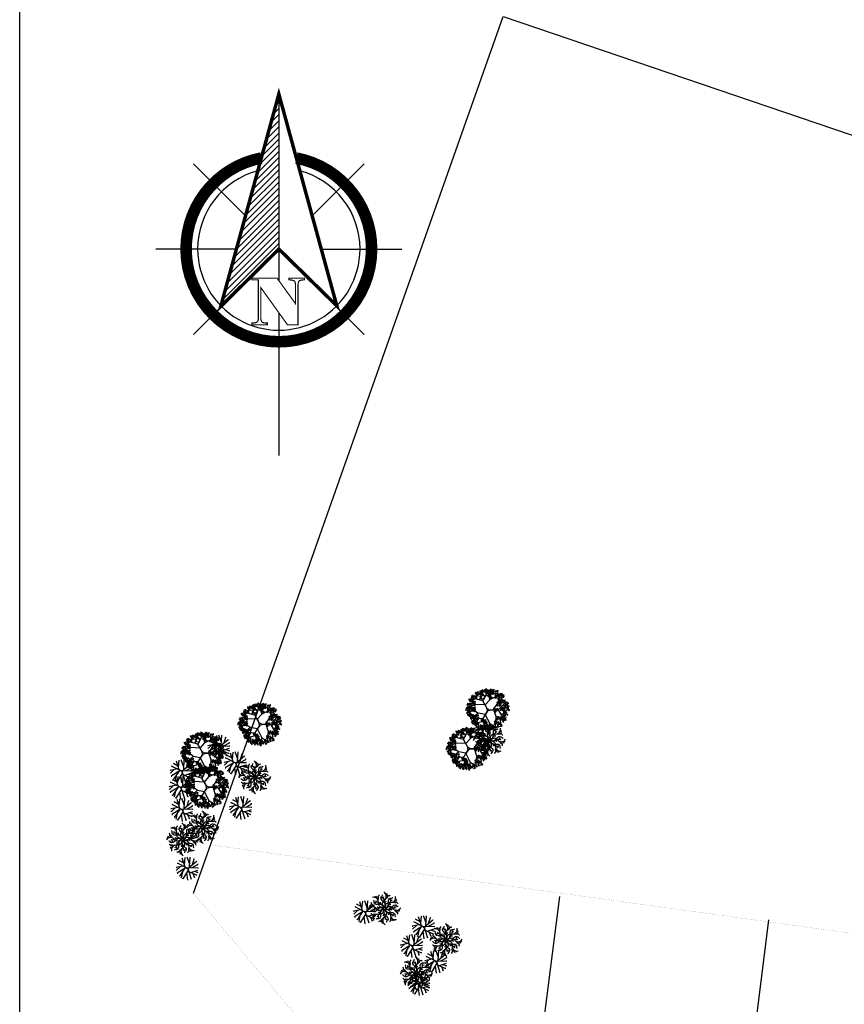
# Model space of a CAD drawing. Extents: x 1306 to 3282, y -24 to 530.
# Drawn here: x 1515 to 1517, y 72 to 75 of the extents above; entities that cross this region are included whole.
import ezdxf

# ---------------------------------------------------------------- set-up
doc = ezdxf.new("R2010")
doc.units = 0
doc.header["$MEASUREMENT"] = 0
doc.layers.get('0').update_dxf_attribs({"linetype": 'CONTINUOUS'})
doc.layers.add('VEGET', color=75, linetype='CONTINUOUS')
doc.linetypes.add('FENCELINE1', pattern='A,0.25,-0.1,[133,ltypeshp.shx,S=0.1,R=0,X=-0.1,Y=0],-0.1,1', length=1.45)

# ---------------------------------------------------------------- blocks, each defined once
blk = doc.blocks.new('SIBIPIRUNA')
at = {"color": 0}
for p, q in [((-0.28, 3.03), (-0.55, 3.88)), ((-2.37, 1.1), (-3.31, 2.05)), ((-2.13, 2.54), (-2.64, 2.73)), ((-2.14, 2.15), (-2.15, 3.11)), ((-1.25, 2.91), (-1.9, 3.35)), ((-1.57, 1.92), (-0.95, 3.67)), ((-0.51, 2.59), (-1.31, 3.58)), ((-0.95, 1.81), (-0.28, 3.03)), ((-0.52, 1.02), (0.37, 2.01)), ((-0.27, 2.98), (0.47, 3.66)), ((0.38, 2.02), (0.04, 3.77)), ((0.24, 2.83), (1, 3.44)), ((0.41, 2.08), (2.25, 2.96)), ((1.55, 2.67), (1.36, 3.32)), ((2.09, 1.65), (3.38, 1.99)), ((2.13, 1.7), (2.19, 3.2)), ((2.18, 2.35), (2.81, 2.53)), ((-2.44, 1.11), (-3.76, 0.42)), ((-1.9, -0.56), (-3.59, 0.59)), ((-3.02, 0.83), (-3.49, 1.29)), ((-2.99, 0.12), (-3.45, -0.36)), ((-0.54, 1.02), (-2.44, 1.12)), ((-0.51, 1), (-0.27, 0.48)), ((-0.27, 0.48), (-0.14, -0.01)), ((0.2, 0.1), (-0.05, 0.24)), ((0.4, -0.01), (1.13, 0.04)), ((1.09, 0.09), (1.51, -1.17)), ((1.11, 0.11), (2.14, 1.7)), ((1.99, 0.07), (2.71, -1.12)), ((2.39, 0.55), (3.6, -0.86)), ((2.88, 0.93), (3.71, 0.46)), ((3.1, -0.23), (3.8, 0.12)), ((3.21, 0.72), (3.63, 1.07)), ((-2.47, -1.09), (-3.38, -0.73)), ((-2.34, -1.6), (-3.3, -1.3)), ((-1.84, -0.56), (-3.18, -1.73)), ((-2.38, -1.64), (-2.98, -2.29)), ((-0.99, -1.61), (-2.38, -1.64)), ((-1.88, -1.62), (-2.34, -2.8)), ((-0.52, -0.84), (-1.82, -0.57)), ((-0.51, -0.86), (0.35, -2.56)), ((-0.14, -0.01), (-0.1, -0.23)), ((1.54, -1.24), (1.39, -3.28)), ((1.51, -1.19), (3.2, -1.77)), ((2.28, -1.47), (2.43, -2.44)), ((2.44, -0.7), (3.7, -0.51)), ((2.66, -1.1), (2.88, -2.09)), ((2.71, -1.12), (3.58, -1.31)), ((-0.78, -2.2), (-2.59, -2.54)), ((-1.8, -2.42), (-1.84, -3.2)), ((-0.68, -2.81), (-1.51, -3.3)), ((-1.03, -2.99), (-0.94, -3.53)), ((0.33, -2.49), (-0.02, -3.77)), ((0.36, -2.54), (1.62, -3.35)), ((0.9, -2.91), (0.73, -3.55)), ((1.49, -2.53), (2.14, -2.68))]:
    blk.add_line(p, q, dxfattribs=at)
for points in [[(-1.02, 3.67), (-1.2, 3.78), (-1.31, 3.69)], [(-0.88, 3.65), (-0.95, 3.9), (-1.15, 3.86)], [(-0.69, 3.67), (-0.64, 3.9), (-0.77, 3.85)], [(-0.49, 3.44), (-0.66, 3.79), (-0.39, 3.49)], [(-0.27, 3.94), (-0.34, 4.15), (-0.5, 3.93)], [(-0.08, 3.72), (-0.08, 3.93), (-0.22, 3.97)], [(0.3, 3.76), (0.09, 3.81), (0.19, 3.56)], [(0.59, 3.8), (0.41, 3.91), (0.3, 3.82)], [(0.73, 3.78), (0.66, 4.03), (0.46, 3.99)], [(0.86, 3.84), (0.6, 3.87), (0.56, 3.66)], [(0.97, 3.97), (0.9, 3.9), (1.1, 3.7)], [(1.13, 3.98), (1.13, 3.83), (1.27, 3.89)], [(-3.56, 2.17), (-3.29, 2.11), (-3.57, 2.01)], [(-3.32, 1.83), (-3.52, 1.83), (-3.44, 2.03)], [(-3.3, 2.16), (-3.47, 2.03), (-3.42, 1.9)], [(-2.98, 1.95), (-3.22, 1.69), (-2.91, 1.85)], [(-3.11, 2.41), (-3.18, 2.34), (-2.98, 2.14)], [(-2.96, 2.07), (-3.14, 1.94), (-2.98, 1.84)], [(-3.06, 2.51), (-2.94, 2.7), (-3.1, 2.74)], [(-2.83, 1.98), (-3.02, 1.64), (-2.93, 2.04)], [(-2.95, 2.42), (-2.95, 2.27), (-2.81, 2.33)], [(-2.93, 2.38), (-2.82, 2.75), (-2.83, 2.35)], [(-2.92, 2.69), (-2.73, 2.82), (-2.86, 2.88)], [(-2.73, 1.98), (-2.76, 2.13), (-2.88, 2.04)], [(-2.79, 2.32), (-2.64, 2.48), (-2.82, 2.56)], [(-2.58, 2.02), (-2.52, 2.1), (-2.76, 2.26)], [(-2.49, 2.64), (-2.29, 2.67), (-2.33, 2.46)], [(-2.18, 2.35), (-2.46, 2.35), (-2.21, 2.5)], [(-2.36, 3.15), (-2.24, 3.34), (-2.4, 3.38)], [(-2.24, 3.02), (-2.12, 3.39), (-2.13, 2.99)], [(-2.1, 3.09), (-1.92, 3.38), (-2.19, 3.17)], [(-2.09, 2.96), (-1.94, 3.12), (-2.12, 3.19)], [(-1.82, 3.3), (-1.89, 3.57), (-2.06, 3.38)], [(-1.88, 2.66), (-1.82, 2.74), (-2.06, 2.9)], [(-1.74, 3.24), (-1.64, 3.44), (-1.91, 3.39)], [(-1.79, 3.27), (-1.59, 3.31), (-1.63, 3.1)], [(-1.48, 2.99), (-1.76, 2.99), (-1.51, 3.14)], [(-1.31, 3.62), (-1.52, 3.68), (-1.42, 3.43)], [(-1.3, 3.13), (-1.47, 3.3), (-1.49, 3.15)], [(-1.49, 2.73), (-1.21, 2.68), (-1.49, 2.58)], [(-1.29, 2.43), (-1.42, 2.26), (-1.15, 2.26)], [(-1.09, 3.3), (-1.41, 3.42), (-1.15, 3.2)], [(-1.22, 2.72), (-1.39, 2.59), (-1.35, 2.46)], [(-0.97, 3.33), (-1.15, 3.45), (-1.19, 3.25)], [(-1.03, 2.97), (-1.1, 2.91), (-0.9, 2.7)], [(-0.83, 2.24), (-1.05, 2.16), (-0.93, 2.08)], [(-0.71, 3.59), (-0.8, 3.64), (-0.91, 3.37)], [(-0.87, 2.99), (-0.88, 2.83), (-0.74, 2.9)], [(-0.66, 3.45), (-0.71, 3.67), (-0.86, 3.59)], [(-0.66, 2.39), (-0.82, 2.23), (-0.67, 2.16)], [(-0.34, 3.5), (-0.34, 3.72), (-0.52, 3.64)], [(0.02, 3.42), (0.01, 3.52), (-0.27, 3.47)], [(-0.06, 3.28), (-0.18, 3.37), (-0.21, 3.22)], [(-0.04, 2.87), (0.24, 2.81), (-0.04, 2.71)], [(0.26, 3.67), (0.01, 3.54), (0.22, 3.42)], [(0.23, 2.85), (0.06, 2.73), (0.1, 2.59)], [(0.61, 3.31), (0.23, 3.35), (0.63, 3.42)], [(0.51, 3.16), (0.3, 3.24), (0.29, 3.08)], [(0.56, 2.76), (0.38, 2.64), (0.55, 2.53)], [(0.62, 2.38), (0.4, 2.29), (0.52, 2.21)], [(0.64, 3.46), (0.46, 3.58), (0.42, 3.39)], [(0.58, 3.12), (0.57, 2.96), (0.71, 3.03)], [(0.78, 3.72), (0.61, 3.59), (0.66, 3.45)], [(0.78, 2.53), (0.63, 2.36), (0.78, 2.29)], [(0.9, 3.73), (0.81, 3.77), (0.7, 3.5)], [(0.78, 3.35), (0.8, 3.07), (1, 3.22)], [(0.97, 3.59), (0.83, 3.53), (0.94, 3.43)], [(1.12, 3.63), (0.94, 3.5), (1.1, 3.4)], [(1.17, 3.24), (0.96, 3.16), (1.08, 3.07)], [(1.46, 2.31), (1.42, 2.52), (1.27, 2.44)], [(1.66, 3.63), (1.4, 3.66), (1.36, 3.46)], [(1.44, 2.53), (1.49, 2.75), (1.36, 2.7)], [(1.52, 3.22), (1.39, 3.05), (1.66, 3.04)], [(1.64, 2.29), (1.47, 2.64), (1.74, 2.34)], [(1.75, 2.79), (1.52, 2.93), (1.53, 2.68)], [(1.78, 3.76), (1.7, 3.69), (1.91, 3.49)], [(1.92, 3.42), (1.74, 3.3), (1.91, 3.19)], [(1.98, 3.03), (1.76, 2.95), (1.88, 2.87)], [(1.8, 2.79), (1.91, 2.95), (2.03, 2.76)], [(2.15, 2.27), (2.14, 2.37), (1.85, 2.32)], [(2.05, 2.57), (2.05, 2.79), (1.91, 2.83)], [(2.07, 2.14), (1.94, 2.23), (1.92, 2.08)], [(1.94, 3.77), (1.93, 3.62), (2.07, 3.68)], [(2.22, 2.79), (2.01, 2.59), (2.09, 2.88)], [(2.11, 2.44), (2.28, 2.64), (2.14, 2.79)], [(2.26, 1.82), (2.38, 2.01), (2.21, 2.05)], [(2.36, 2.7), (2.47, 3.07), (2.47, 2.67)], [(2.37, 3.01), (2.57, 3.14), (2.43, 3.2)], [(2.5, 2.77), (2.68, 3.06), (2.41, 2.85)], [(2.56, 2.29), (2.54, 2.45), (2.42, 2.36)], [(2.52, 1.75), (2.7, 2.05), (2.43, 1.84)], [(2.51, 2.64), (2.66, 2.8), (2.47, 2.87)], [(2.78, 2.98), (2.71, 3.25), (2.54, 3.06)], [(2.8, 1.97), (2.73, 2.24), (2.56, 2.05)], [(2.8, 2.49), (3.06, 2.52), (3.06, 2.72)], [(2.81, 2.96), (3.01, 2.99), (2.96, 2.78)], [(3.12, 2.67), (2.83, 2.67), (3.09, 2.82)], [(2.83, 1.94), (3.02, 1.98), (2.98, 1.77)], [(2.85, 2.63), (3, 2.79), (2.92, 2.91)], [(2.87, 1.61), (3.01, 1.77), (2.94, 1.89)], [(-4.12, -0.1), (-4.16, 0.12), (-4.31, 0.04)], [(-4.15, 0.12), (-4.09, 0.35), (-4.23, 0.3)], [(-3.83, 0.38), (-4.06, 0.53), (-4.06, 0.28)], [(-3.8, -0.05), (-3.79, 0.17), (-3.98, 0.09)], [(-3.96, 1.12), (-3.68, 1.06), (-3.96, 0.96)], [(-3.73, 0.39), (-3.79, 0.6), (-3.95, 0.38)], [(-3.61, 1.23), (-3.87, 1.26), (-3.92, 1.05)], [(-3.76, 0.82), (-3.89, 0.64), (-3.62, 0.64)], [(-3.69, 1.11), (-3.86, 0.98), (-3.82, 0.85)], [(-3.53, 0.17), (-3.54, 0.39), (-3.67, 0.43)], [(-3.38, 0.9), (-3.61, 0.64), (-3.3, 0.8)], [(-3.5, 1.36), (-3.57, 1.29), (-3.37, 1.09)], [(-3.35, 1.02), (-3.54, 0.89), (-3.37, 0.79)], [(-3.3, 0.63), (-3.52, 0.55), (-3.4, 0.46)], [(-3.37, 1.87), (-3.5, 1.7), (-3.23, 1.69)], [(-3.48, 0.04), (-3.3, 0.24), (-3.44, 0.39)], [(-3.34, 1.37), (-3.35, 1.22), (-3.21, 1.28)], [(-3.13, 0.78), (-3.29, 0.62), (-3.14, 0.54)], [(-3.05, 1.31), (-3, 1.53), (-3.13, 1.48)], [(-2.9, 1.68), (-3.12, 1.6), (-3, 1.51)], [(-2.77, 0.48), (-3.03, 0.51), (-3.08, 0.3)], [(-2.92, 0.07), (-3.05, -0.11), (-2.78, -0.11)], [(-2.85, 1.07), (-3.02, 1.42), (-2.75, 1.12)], [(-2.85, 0.36), (-3.02, 0.23), (-2.98, 0.09)], [(-2.74, 1.57), (-2.97, 1.71), (-2.97, 1.46)], [(-2.7, 1.13), (-2.7, 1.35), (-2.89, 1.28)], [(-2.64, 1.58), (-2.7, 1.78), (-2.86, 1.57)], [(-2.66, 0.6), (-2.73, 0.54), (-2.53, 0.34)], [(-2.7, 1.57), (-2.58, 1.73), (-2.46, 1.54)], [(-2.51, 0.27), (-2.7, 0.14), (-2.53, 0.03)], [(-2.35, 1.05), (-2.36, 1.15), (-2.64, 1.1)], [(-2.44, 1.35), (-2.45, 1.57), (-2.58, 1.61)], [(-2.42, 0.92), (-2.55, 1.01), (-2.57, 0.86)], [(-2.38, 0.18), (-2.57, -0.16), (-2.48, 0.24)], [(-2.5, 0.62), (-2.5, 0.47), (-2.37, 0.53)], [(1.08, 0.4), (1.21, 0.32), (1.22, 0.47)], [(1.38, 0.22), (1.41, 0), (1.58, 0.1)], [(1.52, 0.3), (1.74, -0.03), (1.42, 0.23)], [(1.7, 0.31), (1.77, 0.1), (1.9, 0.19)], [(2.02, 1.51), (1.76, 1.54), (1.72, 1.33)], [(1.75, 0.09), (1.73, -0.14), (1.86, -0.07)], [(1.88, 1.1), (1.74, 0.93), (2.01, 0.92)], [(1.95, 1.39), (1.77, 1.26), (1.82, 1.13)], [(2.14, 1.64), (2.06, 1.57), (2.26, 1.37)], [(2.28, 1.3), (2.1, 1.17), (2.27, 1.07)], [(2.34, 0.91), (2.12, 0.83), (2.24, 0.74)], [(2.41, 1.21), (2.22, 0.87), (2.31, 1.27)], [(2.3, 1.65), (2.29, 1.5), (2.43, 1.56)], [(2.52, -0.15), (2.48, 0.07), (2.33, -0.01)], [(2.5, 1.06), (2.35, 0.9), (2.5, 0.82)], [(2.49, 0.07), (2.55, 0.3), (2.41, 0.24)], [(2.58, 1.28), (2.56, 1.43), (2.43, 1.34)], [(2.73, 1.33), (2.79, 1.41), (2.56, 1.56)], [(2.81, 0.33), (2.57, 0.47), (2.58, 0.22)], [(2.84, -0.11), (2.84, 0.11), (2.66, 0.04)], [(2.91, 0.34), (2.84, 0.55), (2.69, 0.33)], [(2.82, 1.48), (3.08, 1.5), (3.08, 1.71)], [(3.14, 1.65), (2.85, 1.65), (3.11, 1.81)], [(3.11, 0.11), (3.1, 0.33), (2.97, 0.37)], [(3.27, 0.33), (3.07, 0.13), (3.15, 0.42)], [(3.27, 0.39), (3.23, 0.61), (3.08, 0.53)], [(3.24, 0.61), (3.3, 0.84), (3.16, 0.79)], [(3.16, -0.02), (3.34, 0.18), (3.19, 0.33)], [(3.29, 1.32), (3.47, 1.62), (3.2, 1.41)], [(3.35, 0.85), (3.33, 1), (3.2, 0.91)], [(3.29, 1.2), (3.45, 1.36), (3.26, 1.43)], [(3.5, 0.9), (3.56, 0.98), (3.33, 1.13)], [(3.59, 0.44), (3.6, 0.66), (3.41, 0.58)], [(3.59, 1.05), (3.85, 1.07), (3.85, 1.28)], [(3.6, 1.51), (3.79, 1.55), (3.75, 1.33)], [(3.88, 0.23), (3.81, 0.48), (3.61, 0.44)], [(3.9, 1.22), (3.62, 1.22), (3.88, 1.38)], [(3.64, 1.18), (3.78, 1.34), (3.71, 1.46)], [(3.95, 0.36), (3.94, 0.46), (3.66, 0.41)], [(3.86, 0.66), (3.85, 0.87), (3.72, 0.91)], [(3.87, 0.22), (3.75, 0.31), (3.72, 0.16)], [(4.05, 0.18), (3.96, 0.22), (3.85, -0.04)], [(3.91, 0.53), (4.09, 0.72), (3.94, 0.88)], [(4.12, 0.04), (3.98, -0.02), (4.09, -0.12)], [(-4.01, -0.42), (-3.74, -0.48), (-4.02, -0.58)], [(-3.67, -0.31), (-3.93, -0.28), (-3.97, -0.49)], [(-3.81, -0.72), (-3.95, -0.9), (-3.68, -0.9)], [(-3.74, -0.43), (-3.92, -0.56), (-3.87, -0.69)], [(-3.75, -0.8), (-3.73, -1.08), (-3.53, -0.93)], [(-3.44, -0.13), (-3.45, -0.03), (-3.73, -0.08)], [(-3.51, -0.27), (-3.64, -0.18), (-3.66, -0.32)], [(-3.55, -0.18), (-3.63, -0.25), (-3.43, -0.45)], [(-3.41, -0.52), (-3.59, -0.65), (-3.42, -0.75)], [(-3.35, -0.91), (-3.57, -0.99), (-3.45, -1.08)], [(-3.28, -0.61), (-3.47, -0.95), (-3.38, -0.55)], [(-3.46, -1.1), (-3.18, -1.15), (-3.46, -1.25)], [(-3.11, -0.99), (-3.37, -0.96), (-3.41, -1.16)], [(-3.39, -0.17), (-3.4, -0.32), (-3.26, -0.26)], [(-3.26, -1.4), (-3.39, -1.57), (-3.12, -1.58)], [(-3.19, -1.11), (-3.36, -1.24), (-3.32, -1.37)], [(-3.19, -1.47), (-3.18, -1.75), (-2.97, -1.6)], [(-2.87, -1.32), (-3.11, -1.57), (-2.8, -1.42)], [(-3, -0.86), (-3.07, -0.93), (-2.87, -1.13)], [(-2.85, -1.2), (-3.03, -1.32), (-2.87, -1.43)], [(-2.57, -1.98), (-2.76, -1.87), (-2.86, -1.96)], [(-2.84, -0.84), (-2.84, -1), (-2.71, -0.94)], [(-2.63, -1.44), (-2.79, -1.6), (-2.64, -1.67)], [(-2.43, -2), (-2.51, -1.75), (-2.71, -1.79)], [(-2.46, -0.12), (-2.68, -0.21), (-2.56, -0.29)], [(-2.47, -1.19), (-2.2, -1.25), (-2.48, -1.35)], [(-2.13, -1.08), (-2.39, -1.05), (-2.43, -1.26)], [(-2.27, -1.49), (-2.41, -1.67), (-2.14, -1.67)], [(-2.2, -1.2), (-2.38, -1.33), (-2.33, -1.46)], [(-2.21, -1.57), (-2.19, -1.85), (-1.99, -1.7)], [(-2.01, -0.95), (-2.09, -1.02), (-1.89, -1.22)], [(-1.81, -1.68), (-2.03, -1.76), (-1.91, -1.85)], [(-1.74, -1.38), (-1.93, -1.72), (-1.84, -1.32)], [(-1.85, -0.94), (-1.86, -1.09), (-1.72, -1.03)], [(-1.25, -1.97), (-1.13, -1.79), (-1.29, -1.74)], [(-1.13, -2.11), (-1.02, -1.73), (-1.02, -2.14)], [(-0.99, -2.04), (-0.81, -1.74), (-1.08, -1.96)], [(-0.68, -1.85), (-0.48, -1.81), (-0.52, -2.03)], [(1.37, -0.23), (1.47, -0.43), (1.59, -0.19)], [(1.88, -1.84), (1.83, -1.62), (1.68, -1.7)], [(1.85, -1.62), (1.9, -1.39), (1.77, -1.45)], [(2.17, -1.36), (1.93, -1.22), (1.94, -1.47)], [(2.2, -1.8), (2.2, -1.58), (2.02, -1.65)], [(2.56, -1.87), (2.55, -1.78), (2.27, -1.83)], [(2.46, -1.58), (2.46, -1.36), (2.32, -1.32)], [(2.52, -1.71), (2.69, -1.51), (2.55, -1.36)], [(2.82, -1.69), (2.57, -1.81), (2.78, -1.94)], [(2.84, -1.65), (2.76, -1.47), (2.98, -1.47)], [(3.08, -0.73), (2.83, -0.85), (3.05, -0.98)], [(3.15, -1.55), (2.97, -1.44), (2.86, -1.53)], [(3.2, -0.18), (3.19, -0.09), (2.91, -0.14)], [(3.13, -0.64), (2.92, -0.58), (3.02, -0.83)], [(3.13, -1.14), (2.97, -0.97), (2.94, -1.11)], [(3.12, -0.32), (3, -0.23), (2.97, -0.38)], [(3.2, -1.89), (3.02, -1.77), (2.98, -1.97)], [(3.35, -0.96), (3.02, -0.84), (3.28, -1.07)], [(3.29, -1.57), (3.22, -1.32), (3.02, -1.36)], [(3.34, -1.23), (3.13, -1.15), (3.12, -1.32)], [(3.42, -0.59), (3.24, -0.48), (3.13, -0.57)], [(3.47, -0.93), (3.28, -0.81), (3.25, -1.01)], [(3.46, -0.29), (3.29, -0.12), (3.26, -0.26)], [(3.46, -1.63), (3.37, -1.58), (3.26, -1.85)], [(3.53, -1.77), (3.39, -1.82), (3.5, -1.92)], [(3.66, -0.38), (3.45, -0.31), (3.44, -0.47)], [(3.8, -0.81), (3.66, -0.86), (3.77, -0.97)], [(-2.91, -2.12), (-3.16, -2.24), (-2.94, -2.37)], [(-2.87, -2.03), (-3.08, -1.97), (-2.98, -2.22)], [(-2.86, -2.52), (-3.02, -2.36), (-3.05, -2.5)], [(-2.55, -2.47), (-2.94, -2.44), (-2.54, -2.36)], [(-2.66, -2.62), (-2.87, -2.54), (-2.88, -2.71)], [(-2.52, -2.32), (-2.71, -2.2), (-2.75, -2.4)], [(-2.5, -2.84), (-2.38, -2.65), (-2.55, -2.61)], [(-2.27, -2.06), (-2.36, -2.01), (-2.47, -2.28)], [(-2.38, -2.97), (-2.27, -2.6), (-2.27, -3)], [(-2.37, -2.66), (-2.17, -2.53), (-2.31, -2.48)], [(-2.19, -2.2), (-2.34, -2.25), (-2.23, -2.36)], [(-2.24, -2.9), (-2.06, -2.61), (-2.33, -2.82)], [(-2.18, -3.38), (-2.2, -3.22), (-2.33, -3.31)], [(-2.24, -3.03), (-2.08, -2.87), (-2.27, -2.8)], [(-2.03, -3.33), (-1.97, -3.25), (-2.2, -3.09)], [(-1.88, -2.75), (-1.79, -2.55), (-2.05, -2.6)], [(-1.94, -3.18), (-1.68, -3.15), (-1.68, -2.95)], [(-1.69, -3.21), (-1.94, -3.33), (-1.73, -3.46)], [(-1.64, -3.61), (-1.81, -3.45), (-1.84, -3.59)], [(-1.34, -3.56), (-1.72, -3.53), (-1.32, -3.45)], [(-1.44, -3.71), (-1.65, -3.63), (-1.66, -3.8)], [(-1.31, -3.41), (-1.49, -3.29), (-1.53, -3.49)], [(-1.22, -3.09), (-1.29, -2.84), (-1.49, -2.88)], [(-1.05, -3.15), (-1.14, -3.1), (-1.25, -3.37)], [(-1.18, -3.39), (-0.91, -3.45), (-1.19, -3.54)], [(-0.84, -3.28), (-1.1, -3.25), (-1.14, -3.45)], [(-0.94, -3.73), (-1.14, -3.73), (-1.06, -3.53)], [(-0.98, -3.29), (-1.12, -3.34), (-1.01, -3.45)], [(-0.99, -3.69), (-1.12, -3.86), (-0.85, -3.87)], [(-0.92, -3.4), (-1.09, -3.53), (-1.04, -3.66)], [(-0.77, -2.47), (-0.71, -2.39), (-0.95, -2.23)], [(-0.73, -3.15), (-0.8, -3.22), (-0.6, -3.42)], [(-0.48, -2.42), (-0.74, -2.39), (-0.79, -2.59)], [(-0.63, -2.82), (-0.76, -3), (-0.49, -3)], [(-0.58, -3.49), (-0.76, -3.61), (-0.6, -3.72)], [(-0.56, -2.54), (-0.73, -2.66), (-0.69, -2.8)], [(-0.69, -2.31), (-0.43, -2.29), (-0.43, -2.08)], [(-0.37, -2.14), (-0.65, -2.14), (-0.4, -1.98)], [(-0.64, -2.18), (-0.49, -2.02), (-0.57, -1.9)], [(-0.57, -3.14), (-0.57, -3.29), (-0.43, -3.23)], [(-0.56, -2.9), (-0.55, -3.18), (-0.35, -3.03)], [(-0.36, -3.73), (-0.51, -3.89), (-0.36, -3.96)], [(-0.37, -2.29), (-0.44, -2.35), (-0.24, -2.55)], [(-0.22, -2.63), (-0.41, -2.75), (-0.24, -2.86)], [(-0.17, -3.01), (-0.39, -3.1), (-0.27, -3.18)], [(-0.09, -2.71), (-0.28, -3.05), (-0.19, -2.66)], [(-0.21, -2.27), (-0.21, -2.43), (-0.08, -2.36)], [(0.04, -3.47), (-0.21, -3.59), (0.01, -3.72)], [(0, -2.86), (-0.16, -3.03), (-0.01, -3.1)], [(0.09, -3.38), (-0.13, -3.33), (-0.02, -3.58)], [(0.09, -3.88), (-0.07, -3.71), (-0.1, -3.85)], [(0.38, -3.33), (0.2, -3.22), (0.09, -3.32)], [(0.43, -3.67), (0.24, -3.56), (0.21, -3.75)], [(0.52, -3.35), (0.45, -3.1), (0.24, -3.14)], [(0.68, -3.41), (0.59, -3.37), (0.49, -3.63)], [(0.76, -3.55), (0.62, -3.61), (0.73, -3.71)], [(0.92, -3.07), (1.12, -2.95), (0.98, -2.89)], [(1.05, -3.32), (1.23, -3.02), (0.96, -3.23)], [(1.11, -3.79), (1.09, -3.64), (0.97, -3.73)], [(1.06, -3.44), (1.21, -3.28), (1.02, -3.21)], [(1.27, -3.74), (1.33, -3.66), (1.09, -3.51)], [(1.43, -2.2), (1.22, -2.14), (1.32, -2.39)], [(1.43, -2.69), (1.27, -2.53), (1.24, -2.67)], [(1.36, -3.13), (1.56, -3.09), (1.52, -3.3)], [(1.67, -3.42), (1.39, -3.42), (1.64, -3.26)], [(1.72, -2.15), (1.54, -2.04), (1.43, -2.13)], [(1.77, -2.49), (1.58, -2.37), (1.55, -2.57)], [(2.01, -2.83), (1.76, -2.95), (1.98, -3.08)], [(2.03, -2.23), (1.94, -2.18), (1.83, -2.45)], [(2.06, -3.24), (1.9, -3.07), (1.87, -3.21)], [(2.1, -2.37), (1.96, -2.42), (2.07, -2.53)], [(2.37, -3.19), (1.98, -3.15), (2.38, -3.08)], [(2.35, -2.69), (2.16, -2.58), (2.06, -2.68)], [(2.25, -2.44), (2.31, -2.72), (2.11, -2.5)], [(2.49, -2.72), (2.41, -2.47), (2.21, -2.51)], [(2.48, -2.01), (2.36, -1.92), (2.33, -2.07)], [(2.65, -2.77), (2.56, -2.73), (2.45, -2.99)], [(2.73, -2.91), (2.58, -2.97), (2.7, -3.07)], [(3.17, -2.04), (2.79, -2), (3.18, -1.93)], [(3.07, -2.19), (2.86, -2.11), (2.85, -2.28)], [(0.29, -3.97), (0.09, -3.89), (0.08, -4.06)]]:
    blk.add_lwpolyline(points, close=True, dxfattribs=at)
for points in [[(-0.07, 0.21), (-0.97, 1.8), (-3.12, 2.37)], [(0.17, 0.11), (1.99, 0.09), (3.56, 1.67)], [(-0.04, -0.05), (-0.97, -1.62), (-0.39, -3.77)], [(-0.46, -0.88), (0.09, -0.09), (0.38, -0.01)]]:
    blk.add_lwpolyline(points, dxfattribs=at)
blk = doc.blocks.new('OITI')
for p, q in [((-0.77, 0.39), (-1.58, 2.94)), ((-0.96, 1.01), (-0.75, 3.17)), ((0.56, 1.21), (-0.17, 3.28)), ((0.51, 0.43), (0.69, 3.25)), ((-1.3, 0.67), (-3.38, 0.25)), ((-3.38, 0.25), (-3.25, 0.29)), ((-2.22, 0.48), (-3.31, -0.56)), ((-0.48, 0.24), (-3.06, -1.37)), ((0, 0), (-2.96, 1.52)), ((-2.96, 1.52), (-2.83, 1.4)), ((-1.12, 1.51), (-2.45, 2.25)), ((-2.45, 2.25), (-2.26, 2.21)), ((0, 0), (2.52, 2.09)), ((0, 0), (1.01, -3.13)), ((0.3, 0.25), (2.96, 0.17)), ((1.27, 0.22), (2.9, 1.09)), ((1.32, 1.1), (1.84, 2.71)), ((1.84, 2.71), (1.72, 2.52)), ((2.52, 2.09), (2.42, 1.9)), ((2.9, 1.09), (2.68, 1.06)), ((2.96, 0.17), (2.77, 0.1)), ((3, 1.17), (2.84, 1.13)), ((-3.31, -0.56), (-3.15, -0.37)), ((-3.06, -1.37), (-2.86, -1.37)), ((-0.91, -0.03), (-2.38, -2.25)), ((-2.38, -2.25), (-2.35, -2.13)), ((-1.53, -0.95), (-1.9, -2.71)), ((-1.9, -2.71), (-1.77, -2.48)), ((0.15, -0.46), (-1.45, -3.02)), ((-1.45, -3.02), (-1.39, -2.79)), ((-0.38, -1.3), (-0.11, -3.36)), ((0.28, -0.88), (2.64, -1.94)), ((0.85, -1.14), (2.9, -0.48)), ((1.47, -1.42), (1.97, -2.63)), ((1.84, -0.82), (2.87, -1.17)), ((1.97, -2.63), (1.84, -2.44)), ((2.64, -1.94), (2.55, -1.83)), ((2.87, -1.17), (2.64, -1.17)), ((1.01, -3.13), (0.98, -2.9))]:
    blk.add_line(p, q)
blk.add_circle((0, 0), 0.178)
blk = doc.blocks.new('FLAMBOYANT')
at = {"layer": 'VEGET'}
for points in [[(-0.43, 0.43), (-1.58, 0.62, -0.421738), (-3.11, 2.83, 0.551518), (-6.17, 5.7, 7.823153)], [(-3.21, 4.13), (-3.03, 5.18, 0.298773), (-3.51, 6.26, -0.542887)], [(-3.03, 5.18, -0.586738), (-2.94, 6.48, 0.384039), (-2.73, 7, 0.983273)], [(0, 0.61), (0.3, 1.35, 0.264195), (0.11, 2.69, 0.039165), (-1.44, 4.43, -0.501269), (-1.2, 6.45, 0.413255), (-1.01, 7.12, -0.762095)], [(-0.44, 5.09), (-0.92, 5.5, 0.567921), (-1.29, 5.38, -9.267358)], [(0, 0.61), (-0.68, 1.56, -0.421738), (-0.2, 4.2, 0.551518), (-0.33, 8.4, 7.823153)], [(-0.02, 4.33), (-0.34, 4.86, -0.309958), (-0.28, 5.96, 15.582351)], [(0.43, 0.43), (0.62, 1.58, -0.421738), (2.83, 3.11, 0.551518), (5.7, 6.17, 7.823153)], [(0.43, 0.43), (1.16, 0.74, 0.264195), (1.98, 1.82, 0.039165), (2.11, 4.15, -0.501269), (3.71, 5.4, 0.413255), (4.32, 5.75, -0.762095)], [(0.65, 5.19), (1.52, 5.81, 0.298773), (1.95, 6.91, -0.542887)], [(1.52, 5.81, -0.586738), (2.5, 6.66, 0.384039), (3.02, 6.88, 0.983273)], [(-0.61, 0), (-1.56, -0.68, -0.421738), (-4.2, -0.2, 0.551518), (-8.4, -0.33, 7.823153)], [(-0.61, 0), (-1.35, 0.3, 0.264195), (-2.69, 0.11, 0.039165), (-4.43, -1.44, -0.501269), (-6.45, -1.2, 0.413255), (-7.12, -1.01, -0.762095)], [(-5.19, 0.65), (-5.81, 1.52, 0.298773), (-6.91, 1.95, -0.542887)], [(-5.81, 1.52, -0.586738), (-6.66, 2.5, 0.384039), (-6.88, 3.02, 0.983273)], [(-0.43, 0.43), (-0.74, 1.16, 0.264195), (-1.82, 1.98, 0.039165), (-4.15, 2.11, -0.501269), (-5.4, 3.71, 0.413255), (-5.75, 4.32, -0.762095)], [(-3.91, 3.28), (-4.54, 3.24, 0.567921), (-4.71, 2.89, -9.267358)], [(-3.08, 3.05), (-3.68, 3.19, -0.309958), (-4.41, 4.01, 15.582351)], [(-2.29, 0.32), (-3.03, 0.33, -0.305388), (-3.79, 0.85, 1.829024)], [(-1.39, 1.85), (-1.91, 2.37, -0.305388), (-2.08, 3.28, 1.829024)], [(0.32, 2.29), (0.33, 3.03, -0.305388), (0.85, 3.79, 1.829024)], [(0.61, 0), (1.35, -0.3, 0.264195), (2.69, -0.11, 0.039165), (4.43, 1.44, -0.501269), (6.45, 1.2, 0.413255), (7.12, 1.01, -0.762095)], [(0.61, 0), (1.56, 0.68, -0.421738), (4.2, 0.2, 0.551518), (8.4, 0.33, 7.823153)], [(1.85, 1.39), (2.37, 1.91, -0.305388), (3.28, 2.08, 1.829024)], [(3.28, 3.91), (3.24, 4.54, 0.567921), (2.89, 4.71, -9.267358)], [(3.05, 3.08), (3.19, 3.68, -0.309958), (4.01, 4.41, 15.582351)], [(4.13, 3.21), (5.18, 3.03, 0.298773), (6.26, 3.51, -0.542887)], [(4.33, 0.02), (4.86, 0.34, -0.309958), (5.96, 0.28, 15.582351)], [(5.09, 0.44), (5.5, 0.92, 0.567921), (5.38, 1.29, -9.267358)], [(5.18, 3.03, -0.586738), (6.48, 2.94, 0.384039), (7, 2.73, 0.983273)], [(-5.18, -3.03, -0.586738), (-6.48, -2.94, 0.384039), (-7, -2.73, 0.983273)], [(-4.13, -3.21), (-5.18, -3.03, 0.298773), (-6.26, -3.51, -0.542887)], [(-4.33, -0.02), (-4.86, -0.34, -0.309958), (-5.96, -0.28, 15.582351)], [(-0.43, -0.43), (-0.62, -1.58, -0.421738), (-2.83, -3.11, 0.551518), (-5.7, -6.17, 7.823153)], [(-5.09, -0.44), (-5.5, -0.92, 0.567921), (-5.38, -1.29, -9.267358)], [(-0.43, -0.43), (-1.16, -0.74, 0.264195), (-1.98, -1.82, 0.039165), (-2.11, -4.15, -0.501269), (-3.71, -5.4, 0.413255), (-4.32, -5.75, -0.762095)], [(-3.05, -3.08), (-3.19, -3.68, -0.309958), (-4.01, -4.41, 15.582351)], [(-1.85, -1.39), (-2.37, -1.91, -0.305388), (-3.28, -2.08, 1.829024)], [(-3.28, -3.91), (-3.24, -4.54, 0.567921), (-2.89, -4.71, -9.267358)], [(0, -0.61), (0.68, -1.56, -0.421738), (0.2, -4.2, 0.551518), (0.33, -8.4, 7.823153)], [(-0.32, -2.29), (-0.33, -3.03, -0.305388), (-0.85, -3.79, 1.829024)], [(0, -0.61), (-0.3, -1.35, 0.264195), (-0.11, -2.69, 0.039165), (1.44, -4.43, -0.501269), (1.2, -6.45, 0.413255), (1.01, -7.12, -0.762095)], [(0.02, -4.33), (0.34, -4.86, -0.309958), (0.28, -5.96, 15.582351)], [(0.43, -0.43), (1.58, -0.62, -0.421738), (3.11, -2.83, 0.551518), (6.17, -5.7, 7.823153)], [(0.43, -0.43), (0.74, -1.16, 0.264195), (1.82, -1.98, 0.039165), (4.15, -2.11, -0.501269), (5.4, -3.71, 0.413255), (5.75, -4.32, -0.762095)], [(0.44, -5.09), (0.92, -5.5, 0.567921), (1.29, -5.38, -9.267358)], [(1.39, -1.85), (1.91, -2.37, -0.305388), (2.08, -3.28, 1.829024)], [(2.29, -0.32), (3.03, -0.33, -0.305388), (3.79, -0.85, 1.829024)], [(3.21, -4.13), (3.03, -5.18, 0.298773), (3.51, -6.26, -0.542887)], [(3.08, -3.05), (3.68, -3.19, -0.309958), (4.41, -4.01, 15.582351)], [(3.91, -3.28), (4.54, -3.24, 0.567921), (4.71, -2.89, -9.267358)], [(5.19, -0.65), (5.81, -1.52, 0.298773), (6.91, -1.95, -0.542887)], [(5.81, -1.52, -0.586738), (6.66, -2.5, 0.384039), (6.88, -3.02, 0.983273)], [(-1.52, -5.81, -0.586738), (-2.5, -6.66, 0.384039), (-3.02, -6.88, 0.983273)], [(-0.65, -5.19), (-1.52, -5.81, 0.298773), (-1.95, -6.91, -0.542887)], [(3.03, -5.18, -0.586738), (2.94, -6.48, 0.384039), (2.73, -7, 0.983273)]]:
    blk.add_lwpolyline(points, format="xyb", dxfattribs=at)
for points in [[(-4.81, 5.67), (-5.06, 6.26)], [(-4.21, 5.39), (-4.11, 5.96), (-4.41, 6.43)], [(0.61, 7.41), (0.85, 8)], [(0.83, 6.79), (1.31, 7.12), (1.43, 7.67)], [(-7.41, 0.61), (-8, 0.85)], [(-6.79, 0.83), (-7.12, 1.31), (-7.67, 1.43)], [(-3.42, 0.43), (-3.91, -0.01)], [(-2.11, 2.72), (-2.77, 2.76)], [(0.43, 3.42), (-0.01, 3.91)], [(2.72, 2.11), (2.76, 2.77)], [(3.42, -0.43), (3.91, 0.01)], [(5.39, 4.21), (5.96, 4.11), (6.43, 4.41)], [(5.67, 4.81), (6.26, 5.06)], [(-5.39, -4.21), (-5.96, -4.11), (-6.43, -4.41)], [(-5.67, -4.81), (-6.26, -5.06)], [(-2.72, -2.11), (-2.76, -2.77)], [(-0.43, -3.42), (0.01, -3.91)], [(2.11, -2.72), (2.77, -2.76)], [(6.79, -0.83), (7.12, -1.31), (7.67, -1.43)], [(7.41, -0.61), (8, -0.85)], [(-0.83, -6.79), (-1.31, -7.12), (-1.43, -7.67)], [(-0.61, -7.41), (-0.85, -8)], [(4.21, -5.39), (4.11, -5.96), (4.41, -6.43)], [(4.81, -5.67), (5.06, -6.26)]]:
    blk.add_lwpolyline(points, dxfattribs=at)
blk.add_circle((0, 0), 0.47, dxfattribs=at)
blk = doc.blocks.new('*X494')
at = {"color": 0}
for p, q in [((147.354, -409.493), (147.62, -409.226)), ((147.554, -408.763), (147.62, -408.696)), ((146.954, -410.953), (147.62, -410.287)), ((147.154, -410.223), (147.62, -409.756)), ((146.755, -411.683), (147.62, -410.817)), ((146.355, -413.143), (147.62, -411.878)), ((146.555, -412.413), (147.62, -411.347)), ((146.155, -413.873), (147.62, -412.408)), ((145.756, -415.333), (147.62, -413.469)), ((145.956, -414.603), (147.62, -412.938)), ((145.356, -416.794), (147.62, -414.529)), ((145.556, -416.064), (147.62, -413.999)), ((145.156, -417.524), (147.62, -415.06)), ((144.757, -418.984), (147.62, -416.12)), ((144.957, -418.254), (147.62, -415.59)), ((144.557, -419.714), (147.62, -416.651)), ((144.158, -421.174), (147.62, -417.711)), ((144.357, -420.444), (147.62, -417.181)), ((143.758, -422.634), (147.62, -418.772)), ((143.958, -421.904), (147.62, -418.242)), ((143.558, -423.365), (147.62, -419.302)), ((143.159, -424.825), (147.62, -420.363)), ((143.359, -424.095), (147.62, -419.833)), ((142.959, -425.555), (147.62, -420.893)), ((142.759, -426.285), (147.62, -421.424))]:
    blk.add_line(p, q, dxfattribs=at)
blk = doc.blocks.new('bpro_north4')
for p, q in [((0, 3.662), (0, 10.62)), ((-2.873, 2.873), (-7.368, 7.368)), ((2.873, 2.873), (7.368, 7.368)), ((-13.375, 0), (2.72, 0)), ((5.493, 0), (17.826, 0)), ((-2.873, -2.873), (-7.368, -7.368)), ((2.873, -2.873), (7.368, -7.368)), ((0, -3.662), (0, -10.62))]:
    blk.add_line(p, q)
at = {"const_width": 1}
for points in [[(0, -8, 1), (0, 8, 0.359415), (-7.855, 1.516, 1)], [(-7.855, -1.516, 0.359415), (0, -8, 1)]]:
    blk.add_lwpolyline(points, format="xyb", dxfattribs=at)
for points, const_width in [([(4.957, -5.014), (-13.375, 0), (4.899, 5), (0, 0), (4.957, -5.014)], 0.3), ([(5.932, -1.549), (6, -1.549), (6.068, -1.544), (6.126, -1.534), (6.173, -1.523), (6.22, -1.507), (6.257, -1.492), (6.283, -1.471), (6.304, -1.45), (6.32, -1.424), (6.33, -1.387), (6.346, -1.345), (6.357, -1.293), (6.367, -1.23), (6.377, -1.162), (6.383, -1.083), (6.383, -0.999), (6.54, -0.999), (6.54, -2.335), (6.383, -2.335), (6.383, -2.299), (6.383, -2.225), (6.377, -2.157), (6.367, -2.094), (6.357, -2.037), (6.346, -1.99), (6.33, -1.948), (6.32, -1.911), (6.304, -1.885), (6.283, -1.859), (6.257, -1.832), (6.22, -1.811), (6.178, -1.796), (6.126, -1.78), (6.074, -1.769), (6.011, -1.764), (5.948, -1.764), (2.662, -1.764), (2.662, -2.335), (2.505, -2.335), (2.505, -0.155), (4.711, 1.438), (3.139, 1.438), (3.065, 1.438), (3.003, 1.433), (2.945, 1.422), (2.892, 1.412), (2.845, 1.401), (2.809, 1.38), (2.782, 1.364), (2.761, 1.343), (2.741, 1.312), (2.72, 1.27), (2.704, 1.223), (2.688, 1.171), (2.678, 1.108), (2.667, 1.039), (2.662, 0.966), (2.662, 0.888), (2.662, 0.872), (2.505, 0.872), (2.505, 2.208), (2.662, 2.208), (2.662, 2.166), (2.662, 2.093), (2.667, 2.03), (2.678, 1.967), (2.688, 1.909), (2.699, 1.862), (2.714, 1.82), (2.73, 1.784), (2.746, 1.757), (2.772, 1.736), (2.803, 1.716), (2.845, 1.7), (2.887, 1.684), (2.94, 1.674), (3.003, 1.663), (3.065, 1.658), (3.139, 1.658), (6.54, 1.658), (6.54, 0.751), (3.333, -1.549), (5.932, -1.549), (5.932, -1.549)], 0.1)]:
    blk.add_lwpolyline(points, dxfattribs=dict(const_width=const_width))
for start, end in [(90, 164.97304), (270, 90), (195.02696, 270)]:
    blk.add_arc((0, 0), 7, start, end)
at = {"rotation": 90}
blk.add_blockref('*X494', (-421.893, -147.62), dxfattribs=at)

msp = doc.modelspace()

# ---------------------------------------------------------------- linework, layer by layer
at = {"linetype": 'FENCELINE1', "ltscale": 5}
for p, q in [((1514.9688, 72.3049), (1515.77, 74.5749)), ((1515.7963, 71.3562), (1515.9165, 72.2966)), ((1516.3371, 71.2662), (1516.4573, 72.2365))]:
    msp.add_line(p, q, dxfattribs=at)
at = {"ltscale": 5}
msp.add_line((1515.77, 74.5749), (1524.4408, 71.6199), dxfattribs=at)
msp.add_lwpolyline([(1514.5193, 74.9553), (1526.6912, 74.9553), (1526.6912, 66.093), (1514.5193, 66.093)], close=True, dxfattribs=at)
at = {"linetype": 'FENCELINE1', "ltscale": 5, "const_width": 0.0002}
for points in [[(1515.0131, 72.4304), (1519.6718, 71.7864), (1519.5319, 70.7475), (1520.0724, 70.6759), (1519.9222, 69.5855), (1516.8078, 70.0657)], [(1514.9688, 72.3049), (1514.9688, 72.3049), (1514.9688, 72.3049), (1515.4591, 71.7195), (1518.7371, 67.7454), (1519.5264, 66.8374), (1520.2201, 66.9091), (1521.3562, 67.4467), (1522.4326, 67.8887), (1523.9395, 68.5817), (1523.2817, 69.3104), (1522.7316, 69.9078), (1522.2412, 70.5768), (1521.6255, 71.5709), (1520.8007, 71.621), (1520.8007, 70.9419), (1520.1137, 70.942), (1520.0724, 70.6759)]]:
    msp.add_lwpolyline(points, dxfattribs=at)

# ---------------------------------------------------------------- block references
at = {"ltscale": 5, "xscale": 0.02999999999997272, "yscale": 0.02999999999997272, "zscale": 0.03, "rotation": 270}
msp.add_blockref('bpro_north4', (1515.1897, 73.9726), dxfattribs=at)
at = {"layer": 'VEGET'}
for name, p, xscale, yscale, zscale in [('SIBIPIRUNA', (1515.7304, 72.7789), 0.01350000000002183, 0.01350000000002183, 0.0135), ('SIBIPIRUNA', (1515.141, 72.7418), 0.01350000000002183, 0.01350000000002183, 0.0135), ('SIBIPIRUNA', (1514.9934, 72.667), 0.01350000000002183, 0.01350000000002183, 0.0135), ('SIBIPIRUNA', (1515.6802, 72.6787), 0.01350000000002183, 0.01350000000002183, 0.0135), ('FLAMBOYANT', (1515.7343, 72.7018), 0.005000000000109139, 0.005000000000109139, 0.005), ('OITI', (1515.0363, 72.6846), 0.009000000000014552, 0.009000000000014552, 0.009000000000000001), ('OITI', (1515.0785, 72.6416), 0.009000000000014552, 0.009000000000014552, 0.009000000000000001), ('OITI', (1514.9389, 72.6207), 0.009000000000014552, 0.009000000000014552, 0.009000000000000001), ('FLAMBOYANT', (1515.1274, 72.6054), 0.005000000000109139, 0.005000000000109139, 0.005), ('SIBIPIRUNA', (1515.004, 72.579), 0.01350000000002183, 0.01350000000002183, 0.0135), ('OITI', (1514.9364, 72.5786), 0.009000000000014552, 0.009000000000014552, 0.009000000000000001), ('OITI', (1514.9406, 72.5211), 0.009000000000014552, 0.009000000000014552, 0.009000000000000001), ('OITI', (1515.0925, 72.5262), 0.009000000000014552, 0.009000000000014552, 0.009000000000000001), ('FLAMBOYANT', (1514.9927, 72.4759), 0.005000000000109139, 0.005000000000109139, 0.005), ('FLAMBOYANT', (1514.9408, 72.4449), 0.005000000000109139, 0.005000000000109139, 0.005), ('OITI', (1514.9541, 72.3693), 0.009000000000014552, 0.009000000000014552, 0.009000000000000001), ('FLAMBOYANT', (1515.463, 72.2656), 0.005000000000109139, 0.005000000000109139, 0.005), ('OITI', (1515.4134, 72.2562), 0.009000000000014552, 0.009000000000014552, 0.009000000000000001), ('OITI', (1515.5654, 72.2174), 0.009000000000014552, 0.009000000000014552, 0.009000000000000001), ('FLAMBOYANT', (1515.6224, 72.1841), 0.005000000000109139, 0.005000000000109139, 0.005), ('OITI', (1515.535, 72.1685), 0.009000000000014552, 0.009000000000014552, 0.009000000000000001), ('FLAMBOYANT', (1515.5452, 72.0976), 0.005000000000109139, 0.005000000000109139, 0.005), ('OITI', (1515.5974, 72.128), 0.009000000000014552, 0.009000000000014552, 0.009000000000000001), ('OITI', (1515.5535, 72.0706), 0.009000000000014552, 0.009000000000014552, 0.009000000000000001)]:
    msp.add_blockref(name, p, dxfattribs=dict(at, xscale=xscale, yscale=yscale, zscale=zscale))

doc.saveas('drawing.dxf')
